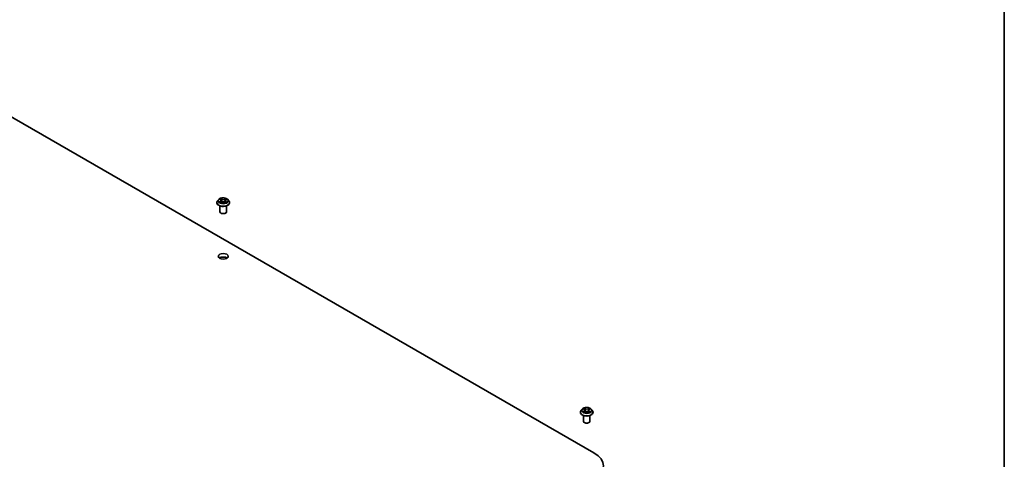
# Model space of a CAD drawing. Units: millimetres. Extents: x 7 to 9441, y 4 to 2112.
# Drawn here: x 162 to 203, y 71 to 89 of the extents above; entities that cross this region are included whole.
import ezdxf

# ---------------------------------------------------------------- set-up
doc = ezdxf.new("R2010")
doc.units = ezdxf.units.MM
doc.header["$LTSCALE"] = 0.5
for name, color, linetype, lineweight in [('Border (ISO)', 7, 'Continuous', 35), ('Visible (ISO)', 7, 'Continuous', 35), ('Visible Narrow (ISO)', 7, 'Continuous', 25)]:
    doc.layers.add(name, color=color, linetype=linetype, lineweight=lineweight)

# ---------------------------------------------------------------- blocks, each defined once
blk = doc.blocks.new('Borders tk図枠')
at = {"layer": 'Border (ISO)'}
blk.add_line((405.5, 289), (405.5, 8), dxfattribs=at)

msp = doc.modelspace()

# ---------------------------------------------------------------- linework, layer by layer
at = {"layer": 'Visible (ISO)'}
for p, q in [((156.126, 88.261), (185.696, 71.189)), ((170.023, 81.599), (170.023, 81.602)), ((170.101, 81.73), (170.056, 81.68)), ((170.15, 81.739), (170.186, 81.715)), ((170.151, 81.221), (170.151, 81.466)), ((170.184, 81.6), (170.226, 81.622)), ((170.208, 81.685), (170.215, 81.616)), ((170.338, 81.619), (170.376, 81.595)), ((170.367, 81.676), (170.359, 81.606)), ((170.393, 81.71), (170.434, 81.732)), ((170.423, 81.221), (170.423, 81.466)), ((170.474, 81.73), (170.519, 81.68)), ((170.551, 81.599), (170.551, 81.602)), ((185.13, 72.878), (185.13, 72.881)), ((185.207, 73.008), (185.162, 72.958)), ((185.253, 73.015), (185.291, 72.992)), ((185.295, 72.877), (185.336, 72.899)), ((185.314, 72.96), (185.321, 72.891)), ((185.448, 72.898), (185.488, 72.875)), ((185.473, 72.958), (185.466, 72.888)), ((185.498, 72.99), (185.537, 73.013)), ((185.58, 73.008), (185.625, 72.958)), ((185.657, 72.878), (185.657, 72.881)), ((185.257, 72.499), (185.257, 72.744)), ((185.53, 72.499), (185.53, 72.744))]:
    msp.add_line(p, q, dxfattribs=at)
for centre, major_axis, start_param, end_param in [((170.287, 81.221), (-0.136, 0), 0, 3.141593), ((170.287, 79.217), (-0.205, 0), 3.821266, 5.603511), ((185.393, 72.499), (-0.136, 0), 0, 3.141593), ((184.751, 70.643), (1.336, 0), 5.497787, 7.068583)]:
    msp.add_ellipse(centre, major_axis=major_axis, ratio=0.57735, start_param=start_param, end_param=end_param, dxfattribs=at)
msp.add_ellipse((170.287, 79.365), major_axis=(-0.205, 0), ratio=0.57735, dxfattribs=at)
for points, knots in [([(170.056, 81.68), (170.052, 81.675), (170.048, 81.67), (170.041, 81.661), (170.038, 81.656), (170.033, 81.646), (170.031, 81.64), (170.027, 81.63), (170.026, 81.624), (170.024, 81.613), (170.023, 81.608), (170.023, 81.602)], [3.4963764, 3.4963764, 3.4963764, 3.4963764, 3.5918897, 3.5918897, 3.6874031, 3.6874031, 3.7829164, 3.7829164, 3.8784297, 3.8784297, 3.973943, 3.973943, 3.973943, 3.973943]), ([(170.023, 81.599), (170.023, 81.583), (170.028, 81.567), (170.044, 81.536), (170.057, 81.521), (170.09, 81.494), (170.11, 81.482), (170.156, 81.463), (170.181, 81.455), (170.235, 81.445), (170.263, 81.443), (170.319, 81.444), (170.347, 81.447), (170.401, 81.457), (170.426, 81.465), (170.47, 81.486), (170.49, 81.498), (170.522, 81.526), (170.534, 81.542), (170.548, 81.572), (170.551, 81.586), (170.551, 81.599)], [3.973943, 3.973943, 3.973943, 3.973943, 4.273654, 4.273654, 4.586065, 4.586065, 4.910558, 4.910558, 5.236286, 5.236286, 5.561036, 5.561036, 5.885391, 5.885391, 6.210225, 6.210225, 6.536022, 6.536022, 6.859937, 6.859937, 7.115536, 7.115536, 7.115536, 7.115536]), ([(170.474, 81.73), (170.462, 81.742), (170.448, 81.753), (170.415, 81.772), (170.395, 81.78), (170.354, 81.791), (170.331, 81.795), (170.286, 81.797), (170.263, 81.797), (170.219, 81.791), (170.197, 81.786), (170.158, 81.772), (170.14, 81.762), (170.116, 81.745), (170.108, 81.738), (170.101, 81.73)], [1.309917, 1.309917, 1.309917, 1.309917, 1.63093, 1.63093, 1.965359, 1.965359, 2.298436, 2.298436, 2.629749, 2.629749, 2.961485, 2.961485, 3.295463, 3.295463, 3.496376, 3.496376, 3.496376, 3.496376]), ([(170.159, 81.62), (170.161, 81.619), (170.162, 81.617), (170.166, 81.614), (170.168, 81.613), (170.172, 81.61), (170.174, 81.609), (170.178, 81.606), (170.181, 81.605), (170.184, 81.603), (170.186, 81.602), (170.187, 81.602)], [4.5342971, 4.5342971, 4.5342971, 4.5342971, 4.6046631, 4.6046631, 4.6750291, 4.6750291, 4.745395, 4.745395, 4.815761, 4.815761, 4.849774, 4.849774, 4.849774, 4.849774]), ([(170.208, 81.685), (170.207, 81.687), (170.207, 81.69), (170.205, 81.694), (170.204, 81.696), (170.202, 81.7), (170.2, 81.703), (170.197, 81.706), (170.195, 81.708), (170.191, 81.712), (170.189, 81.714), (170.186, 81.715)], [0.8942537, 0.8942537, 0.8942537, 0.8942537, 1.0260716, 1.0260716, 1.1578894, 1.1578894, 1.2897073, 1.2897073, 1.4215252, 1.4215252, 1.553343, 1.553343, 1.553343, 1.553343]), ([(170.338, 81.619), (170.333, 81.622), (170.326, 81.625), (170.311, 81.63), (170.304, 81.632), (170.287, 81.633), (170.279, 81.634), (170.263, 81.633), (170.255, 81.631), (170.24, 81.628), (170.233, 81.625), (170.226, 81.622)], [1.58825, 1.58825, 1.58825, 1.58825, 1.895428, 1.895428, 2.202606, 2.202606, 2.509783, 2.509783, 2.816961, 2.816961, 3.124139, 3.124139, 3.124139, 3.124139]), ([(170.393, 81.71), (170.39, 81.708), (170.387, 81.706), (170.382, 81.702), (170.38, 81.7), (170.376, 81.696), (170.374, 81.694), (170.371, 81.689), (170.369, 81.687), (170.368, 81.681), (170.367, 81.679), (170.367, 81.676)], [3.1590459, 3.1590459, 3.1590459, 3.1590459, 3.3096447, 3.3096447, 3.4602434, 3.4602434, 3.6108422, 3.6108422, 3.7614409, 3.7614409, 3.9120397, 3.9120397, 3.9120397, 3.9120397]), ([(170.375, 81.596), (170.377, 81.597), (170.379, 81.598), (170.383, 81.6), (170.386, 81.601), (170.391, 81.604), (170.393, 81.605), (170.398, 81.608), (170.4, 81.609), (170.405, 81.612), (170.406, 81.613), (170.408, 81.614)], [6.133389, 6.133389, 6.133389, 6.133389, 6.1803018, 6.1803018, 6.2502392, 6.2502392, 6.3201766, 6.3201766, 6.390114, 6.390114, 6.4600514, 6.4600514, 6.4600514, 6.4600514]), ([(170.551, 81.602), (170.551, 81.608), (170.55, 81.613), (170.548, 81.624), (170.547, 81.63), (170.544, 81.64), (170.541, 81.646), (170.536, 81.656), (170.533, 81.661), (170.526, 81.67), (170.523, 81.675), (170.519, 81.68)], [0.8323504, 0.8323504, 0.8323504, 0.8323504, 0.9278637, 0.9278637, 1.023377, 1.023377, 1.1188903, 1.1188903, 1.2144037, 1.2144037, 1.309917, 1.309917, 1.309917, 1.309917]), ([(185.162, 72.958), (185.158, 72.953), (185.154, 72.949), (185.147, 72.939), (185.144, 72.934), (185.139, 72.924), (185.137, 72.919), (185.133, 72.908), (185.132, 72.903), (185.13, 72.892), (185.13, 72.886), (185.13, 72.881)], [0.3229702, 0.3229702, 0.3229702, 0.3229702, 0.4184835, 0.4184835, 0.5139968, 0.5139968, 0.6095101, 0.6095101, 0.7050234, 0.7050234, 0.8005368, 0.8005368, 0.8005368, 0.8005368]), ([(185.13, 72.878), (185.13, 72.861), (185.134, 72.845), (185.151, 72.814), (185.163, 72.799), (185.196, 72.773), (185.216, 72.761), (185.262, 72.741), (185.288, 72.734), (185.341, 72.724), (185.37, 72.721), (185.426, 72.722), (185.454, 72.725), (185.507, 72.736), (185.532, 72.744), (185.577, 72.764), (185.597, 72.776), (185.628, 72.804), (185.64, 72.82), (185.654, 72.85), (185.657, 72.864), (185.657, 72.878)], [0.800537, 0.800537, 0.800537, 0.800537, 1.100247, 1.100247, 1.412658, 1.412658, 1.737151, 1.737151, 2.062879, 2.062879, 2.38763, 2.38763, 2.711985, 2.711985, 3.036819, 3.036819, 3.362616, 3.362616, 3.686531, 3.686531, 3.942129, 3.942129, 3.942129, 3.942129]), ([(185.58, 73.008), (185.569, 73.021), (185.555, 73.032), (185.521, 73.05), (185.502, 73.058), (185.46, 73.07), (185.438, 73.073), (185.392, 73.076), (185.369, 73.075), (185.325, 73.069), (185.304, 73.064), (185.264, 73.05), (185.247, 73.041), (185.222, 73.023), (185.214, 73.016), (185.207, 73.008)], [4.419696, 4.419696, 4.419696, 4.419696, 4.740709, 4.740709, 5.075138, 5.075138, 5.408215, 5.408215, 5.739528, 5.739528, 6.071264, 6.071264, 6.405242, 6.405242, 6.606155, 6.606155, 6.606155, 6.606155]), ([(185.268, 72.896), (185.269, 72.895), (185.271, 72.894), (185.275, 72.891), (185.277, 72.89), (185.281, 72.887), (185.283, 72.885), (185.288, 72.883), (185.29, 72.882), (185.294, 72.88), (185.296, 72.879), (185.297, 72.878)], [1.3931112, 1.3931112, 1.3931112, 1.3931112, 1.4633306, 1.4633306, 1.53355, 1.53355, 1.6037694, 1.6037694, 1.6739888, 1.6739888, 1.7127487, 1.7127487, 1.7127487, 1.7127487]), ([(185.314, 72.96), (185.314, 72.963), (185.313, 72.965), (185.311, 72.97), (185.31, 72.972), (185.308, 72.977), (185.306, 72.979), (185.302, 72.983), (185.3, 72.985), (185.296, 72.988), (185.293, 72.99), (185.291, 72.992)], [4.0040328, 4.0040328, 4.0040328, 4.0040328, 4.1422134, 4.1422134, 4.2803939, 4.2803939, 4.4185745, 4.4185745, 4.5567551, 4.5567551, 4.6949357, 4.6949357, 4.6949357, 4.6949357]), ([(185.448, 72.898), (185.442, 72.901), (185.435, 72.904), (185.421, 72.909), (185.413, 72.91), (185.396, 72.912), (185.388, 72.912), (185.372, 72.911), (185.364, 72.909), (185.349, 72.905), (185.342, 72.902), (185.336, 72.899)], [4.729842, 4.729842, 4.729842, 4.729842, 5.03702, 5.03702, 5.344198, 5.344198, 5.651376, 5.651376, 5.958554, 5.958554, 6.265732, 6.265732, 6.265732, 6.265732]), ([(185.498, 72.99), (185.495, 72.988), (185.492, 72.986), (185.488, 72.983), (185.485, 72.981), (185.482, 72.977), (185.48, 72.974), (185.477, 72.97), (185.476, 72.967), (185.474, 72.963), (185.473, 72.96), (185.473, 72.958)], [0.0174533, 0.0174533, 0.0174533, 0.0174533, 0.1616893, 0.1616893, 0.3059253, 0.3059253, 0.4501614, 0.4501614, 0.5943974, 0.5943974, 0.7386334, 0.7386334, 0.7386334, 0.7386334]), ([(185.485, 72.876), (185.487, 72.877), (185.489, 72.878), (185.493, 72.88), (185.496, 72.881), (185.501, 72.884), (185.503, 72.885), (185.508, 72.888), (185.51, 72.889), (185.514, 72.892), (185.515, 72.893), (185.517, 72.895)], [2.9956533, 2.9956533, 2.9956533, 2.9956533, 3.0385574, 3.0385574, 3.1086383, 3.1086383, 3.1787191, 3.1787191, 3.2488, 3.2488, 3.3188808, 3.3188808, 3.3188808, 3.3188808]), ([(185.657, 72.881), (185.657, 72.886), (185.657, 72.892), (185.655, 72.903), (185.653, 72.908), (185.65, 72.919), (185.648, 72.924), (185.643, 72.934), (185.64, 72.939), (185.633, 72.949), (185.629, 72.953), (185.625, 72.958)], [3.9421294, 3.9421294, 3.9421294, 3.9421294, 4.0376427, 4.0376427, 4.1331561, 4.1331561, 4.2286694, 4.2286694, 4.3241827, 4.3241827, 4.419696, 4.419696, 4.419696, 4.419696])]:
    msp.add_open_spline(points, degree=3, knots=knots, dxfattribs=at)
at = {"layer": 'Visible Narrow (ISO)'}
for p, q in [((170.179, 81.653), (170.127, 81.625)), ((170.137, 81.746), (170.184, 81.715)), ((170.149, 81.63), (170.182, 81.648)), ((170.175, 81.594), (170.228, 81.621)), ((170.182, 81.648), (170.185, 81.603)), ((170.238, 81.744), (170.19, 81.773)), ((170.204, 81.757), (170.235, 81.738)), ((170.235, 81.738), (170.23, 81.674)), ((170.336, 81.619), (170.385, 81.589)), ((170.399, 81.768), (170.346, 81.741)), ((170.349, 81.735), (170.382, 81.752)), ((170.349, 81.735), (170.353, 81.671)), ((170.387, 81.642), (170.384, 81.6)), ((170.387, 81.642), (170.416, 81.623)), ((170.437, 81.616), (170.39, 81.647)), ((170.395, 81.709), (170.447, 81.737)), ((185.287, 72.929), (185.237, 72.9)), ((185.24, 73.021), (185.288, 72.991)), ((185.259, 72.906), (185.29, 72.924)), ((185.286, 72.871), (185.338, 72.899)), ((185.29, 72.924), (185.293, 72.88)), ((185.341, 73.021), (185.291, 73.05)), ((185.306, 73.034), (185.338, 73.016)), ((185.338, 73.016), (185.333, 72.951)), ((185.446, 72.898), (185.496, 72.869)), ((185.501, 73.048), (185.449, 73.02)), ((185.452, 73.015), (185.485, 73.032)), ((185.452, 73.015), (185.457, 72.95)), ((185.495, 72.922), (185.492, 72.879)), ((185.495, 72.922), (185.526, 72.903)), ((185.547, 72.897), (185.499, 72.927)), ((185.5, 72.99), (185.55, 73.019))]:
    msp.add_line(p, q, dxfattribs=at)
for centre, major_axis, ratio, start_param, end_param in [((170.287, 81.611), (-0.261, 0), 0.57735, 5.805619, 9.902345), ((170.287, 81.602), (-0.264, 0), 0.57735, 0, 3.141593), ((170.287, 81.599), (0.264, 0), 0.57735, 3.141593, 6.283185), ((170.287, 81.674), (-0.21, 0), 0.57735, 5.805619, 9.902345), ((170.287, 81.681), (0.187, 0), 0.57735, 3.689354, 4.070723), ((170.287, 81.681), (-0.187, 0), 0.57735, 5.26015, 5.641519), ((170.153, 81.628), (-0.00095, -0.00444), 0.755698, 4.514872, 5.910055), ((170.166, 81.618), (-0.00385, -0.00242), 0.715692, 5.116406, 5.84651), ((170.126, 81.685), (0.0777, 0), 0.57735, 5.468288, 7.004178), ((170.179, 81.649), (0.00217, -0.00399), 0.56007, 0.886985, 2.370515), ((170.287, 81.66), (0.147, 0), 0.57735, 2.129342, 2.381645), ((170.126, 81.682), (0.0822, 0), 0.57735, 5.468288, 6.345089), ((170.184, 81.711), (0.0025, 0.0038), 0.613312, 0, 0.819743), ((170.201, 81.756), (-0.0038, -0.0025), 0.206155, 1.075613, 2.470795), ((170.212, 81.732), (-0.0044, -0.00113), 0.213265, 3.81363, 5.169053), ((170.227, 81.673), (-0.0044, -0.00113), 0.21323, 3.813624, 5.164669), ((170.228, 81.618), (-0.00206, 0.00405), 0.538994, 5.527981, 6.283185), ((170.28, 81.588), (0.0777, 0), 0.57735, 0.755899, 2.291789), ((170.238, 81.74), (-0.00237, -0.00388), 0.594128, 3.942182, 5.425712), ((170.295, 81.771), (0.0822, 0), 0.57735, 3.897492, 5.433382), ((170.295, 81.774), (-0.0777, 0), 0.57735, 0.755899, 2.291789), ((170.336, 81.615), (0.00237, 0.00388), 0.594128, 0, 0.800589), ((170.346, 81.737), (0.00206, -0.00405), 0.538994, 0.902859, 2.386388), ((170.356, 81.669), (-0.00436, 0.00129), 0.233187, 4.184315, 5.535361), ((170.449, 81.677), (-0.0777, 0), 0.57735, 5.468288, 7.004178), ((170.449, 81.673), (-0.0822, 0), 0.57735, 6.221282, 7.004178), ((170.374, 81.727), (-0.00436, 0.00129), 0.23322, 4.179931, 5.535354), ((170.287, 81.66), (0.147, 0), 0.57735, 0.68166, 0.918346), ((170.385, 81.751), (-0.00362, 0.00274), 0.162687, 0.734514, 2.129696), ((170.287, 81.681), (0.187, 0), 0.57735, 5.26015, 5.641519), ((170.39, 81.643), (-0.0025, -0.0038), 0.613312, 3.961336, 5.444866), ((170.395, 81.706), (-0.00217, 0.00399), 0.56007, 5.512108, 6.283185), ((170.287, 81.681), (-0.187, 0), 0.57735, 3.689354, 4.070723), ((170.4, 81.612), (-0.00388, 0.00236), 0.743312, 3.711394, 4.213039), ((170.413, 81.621), (0.00079, -0.00448), 0.802788, 0.349592, 1.744774), ((185.393, 72.889), (-0.261, 0), 0.57735, 5.805619, 9.902345), ((185.393, 72.881), (-0.264, 0), 0.57735, 0, 3.141593), ((185.393, 72.878), (0.264, 0), 0.57735, 3.141593, 6.283185), ((185.393, 72.953), (-0.21, 0), 0.57735, 5.805619, 9.902345), ((185.393, 72.959), (0.187, 0), 0.57735, 3.721168, 4.102537), ((185.393, 72.959), (-0.187, 0), 0.57735, 5.291964, 5.673333), ((185.262, 72.904), (-0.0009, -0.00446), 0.772107, 4.523081, 5.918263), ((185.275, 72.895), (-0.00386, -0.0024), 0.725258, 5.148147, 5.797365), ((185.393, 72.939), (0.147, 0), 0.57735, 2.161156, 2.40802), ((185.232, 72.961), (0.0777, 0), 0.57735, 5.500102, 7.035992), ((185.287, 72.925), (0.00228, -0.00393), 0.578685, 0.871505, 2.355034), ((185.288, 72.988), (0.00238, 0.00387), 0.595857, 0, 0.802234), ((185.232, 72.957), (0.0822, 0), 0.57735, 5.500102, 6.345089), ((185.303, 73.032), (-0.00374, -0.00258), 0.191926, 1.053634, 2.448817), ((185.314, 73.009), (-0.00439, -0.00119), 0.219734, 3.839356, 5.194779), ((185.33, 72.95), (-0.00439, -0.00119), 0.2197, 3.839349, 5.190395), ((185.338, 72.895), (-0.00216, 0.004), 0.55823, 5.513561, 6.283185), ((185.341, 73.017), (-0.00226, -0.00394), 0.576012, 3.925836, 5.409366), ((185.396, 73.049), (0.0822, 0), 0.57735, 3.929306, 5.465195), ((185.391, 72.866), (0.0777, 0), 0.57735, 0.787713, 2.323603), ((185.396, 73.053), (-0.0777, 0), 0.57735, 0.787713, 2.323603), ((185.446, 72.894), (0.00226, 0.00394), 0.576012, 0, 0.784243), ((185.449, 73.016), (0.00216, -0.004), 0.55823, 0.888438, 2.371968), ((185.46, 72.949), (-0.00437, 0.00124), 0.226137, 4.209945, 5.560991), ((185.555, 72.958), (-0.0777, 0), 0.57735, 5.500102, 7.035992), ((185.555, 72.955), (-0.0822, 0), 0.57735, 6.221282, 7.035992), ((185.476, 73.007), (-0.00437, 0.00124), 0.22617, 4.205561, 5.560984), ((185.393, 72.939), (0.147, 0), 0.57735, 0.708333, 0.95016), ((185.488, 73.031), (-0.00368, 0.00266), 0.177906, 0.71332, 2.108502), ((185.499, 72.924), (-0.00238, -0.00387), 0.595857, 3.943827, 5.427356), ((185.393, 72.959), (0.187, 0), 0.57735, 5.291964, 5.673333), ((185.5, 72.986), (-0.00228, 0.00393), 0.578685, 5.496627, 6.283185), ((185.393, 72.959), (-0.187, 0), 0.57735, 3.721168, 4.102537), ((185.509, 72.893), (-0.00387, 0.00239), 0.734166, 3.670252, 4.245903), ((185.522, 72.902), (0.00085, -0.00447), 0.787295, 0.357329, 1.752511)]:
    msp.add_ellipse(centre, major_axis=major_axis, ratio=ratio, start_param=start_param, end_param=end_param, dxfattribs=at)
for centre, major_axis in [((170.287, 81.681), (0.195, 0)), ((185.393, 72.959), (-0.195, 0))]:
    msp.add_ellipse(centre, major_axis=major_axis, ratio=0.57735, dxfattribs=at)
for points, knots in [([(170.149, 81.63), (170.148, 81.63), (170.146, 81.629), (170.141, 81.628), (170.138, 81.628), (170.132, 81.626), (170.13, 81.626), (170.127, 81.625)], [-0.03205597, -0.03205597, -0.03205597, -0.03205597, -0.02365019, -0.02365019, -0.01020094, -0.01020094, 0.00033833, 0.00033833, 0.00033833, 0.00033833]), ([(170.127, 81.625), (170.13, 81.625), (170.133, 81.626), (170.139, 81.626), (170.142, 81.626), (170.147, 81.625), (170.149, 81.625), (170.15, 81.624)], [-0.00033833, -0.00033833, -0.00033833, -0.00033833, 0.01020094, 0.01020094, 0.02365019, 0.02365019, 0.03205597, 0.03205597, 0.03205597, 0.03205597]), ([(170.159, 81.733), (170.158, 81.734), (170.157, 81.735), (170.154, 81.738), (170.152, 81.739), (170.148, 81.742), (170.146, 81.743), (170.142, 81.745), (170.139, 81.745), (170.137, 81.746)], [0.00114498, 0.00114498, 0.00114498, 0.00114498, 0.00593404, 0.00593404, 0.0154285, 0.0154285, 0.02374499, 0.02374499, 0.0323943, 0.0323943, 0.0323943, 0.0323943]), ([(170.137, 81.746), (170.139, 81.745), (170.141, 81.744), (170.145, 81.742), (170.147, 81.741), (170.149, 81.74), (170.15, 81.739), (170.15, 81.739)], [-0.0323943, -0.0323943, -0.0323943, -0.0323943, -0.02374499, -0.02374499, -0.0154285, -0.0154285, -0.0133519, -0.0133519, -0.0133519, -0.0133519]), ([(170.163, 81.62), (170.162, 81.623), (170.16, 81.625), (170.155, 81.628), (170.152, 81.629), (170.149, 81.63)], [0, 0, 0, 0, 0.01458506, 0.01458506, 0.02898285, 0.02898285, 0.02898285, 0.02898285]), ([(170.15, 81.624), (170.153, 81.624), (170.155, 81.623), (170.158, 81.621), (170.159, 81.62), (170.159, 81.62)], [-0.02898285, -0.02898285, -0.02898285, -0.02898285, -0.01458506, -0.01458506, -0.01012046, -0.01012046, -0.01012046, -0.01012046]), ([(170.186, 81.601), (170.185, 81.601), (170.185, 81.601), (170.183, 81.601), (170.182, 81.601), (170.18, 81.599), (170.179, 81.599), (170.177, 81.597), (170.176, 81.596), (170.175, 81.594)], [0.00310874, 0.00310874, 0.00310874, 0.00310874, 0.00593404, 0.00593404, 0.0154285, 0.0154285, 0.02374499, 0.02374499, 0.0323943, 0.0323943, 0.0323943, 0.0323943]), ([(170.175, 81.594), (170.176, 81.596), (170.178, 81.597), (170.181, 81.599), (170.182, 81.599), (170.184, 81.6), (170.184, 81.6), (170.184, 81.6)], [-0.0323943, -0.0323943, -0.0323943, -0.0323943, -0.02374499, -0.02374499, -0.0154285, -0.0154285, -0.01477983, -0.01477983, -0.01477983, -0.01477983]), ([(170.204, 81.757), (170.203, 81.759), (170.202, 81.76), (170.198, 81.764), (170.196, 81.766), (170.193, 81.77), (170.191, 81.772), (170.19, 81.773)], [-0.03205597, -0.03205597, -0.03205597, -0.03205597, -0.02365019, -0.02365019, -0.01020094, -0.01020094, 0.00033833, 0.00033833, 0.00033833, 0.00033833]), ([(170.19, 81.773), (170.19, 81.772), (170.191, 81.77), (170.193, 81.765), (170.195, 81.762), (170.197, 81.758), (170.198, 81.756), (170.2, 81.754)], [-0.00033833, -0.00033833, -0.00033833, -0.00033833, 0.01020094, 0.01020094, 0.02365019, 0.02365019, 0.03205597, 0.03205597, 0.03205597, 0.03205597]), ([(170.2, 81.754), (170.202, 81.751), (170.204, 81.747), (170.207, 81.74), (170.208, 81.736), (170.209, 81.732)], [-0.02898285, -0.02898285, -0.02898285, -0.02898285, -0.01458506, -0.01458506, 0, 0, 0, 0]), ([(170.215, 81.733), (170.214, 81.737), (170.212, 81.742), (170.209, 81.75), (170.207, 81.754), (170.204, 81.757)], [0, 0, 0, 0, 0.01458506, 0.01458506, 0.02898285, 0.02898285, 0.02898285, 0.02898285]), ([(170.209, 81.732), (170.212, 81.722), (170.215, 81.712), (170.22, 81.693), (170.222, 81.683), (170.225, 81.673)], [-0.06877985, -0.06877985, -0.06877985, -0.06877985, -0.03438993, -0.03438993, 0, 0, 0, 0]), ([(170.23, 81.674), (170.228, 81.684), (170.225, 81.694), (170.22, 81.714), (170.217, 81.723), (170.215, 81.733)], [0, 0, 0, 0, 0.03438993, 0.03438993, 0.06877985, 0.06877985, 0.06877985, 0.06877985]), ([(170.225, 81.673), (170.228, 81.659), (170.233, 81.645), (170.238, 81.63), (170.239, 81.629), (170.239, 81.627)], [-0.09824125, -0.09824125, -0.09824125, -0.09824125, -0.04912063, -0.04912063, -0.04375625, -0.04375625, -0.04375625, -0.04375625]), ([(170.244, 81.629), (170.243, 81.63), (170.243, 81.631), (170.237, 81.646), (170.234, 81.66), (170.23, 81.674)], [0.04369204, 0.04369204, 0.04369204, 0.04369204, 0.04912063, 0.04912063, 0.09824125, 0.09824125, 0.09824125, 0.09824125]), ([(170.353, 81.671), (170.349, 81.657), (170.345, 81.644), (170.339, 81.627), (170.337, 81.623), (170.336, 81.62)], [0, 0, 0, 0, 0.04912063, 0.04912063, 0.06190139, 0.06190139, 0.06190139, 0.06190139]), ([(170.34, 81.618), (170.342, 81.621), (170.343, 81.625), (170.35, 81.642), (170.355, 81.656), (170.359, 81.669)], [-0.06274052, -0.06274052, -0.06274052, -0.06274052, -0.04912063, -0.04912063, 0, 0, 0, 0]), ([(170.371, 81.729), (170.368, 81.719), (170.365, 81.71), (170.359, 81.69), (170.356, 81.681), (170.353, 81.671)], [0, 0, 0, 0, 0.03438993, 0.03438993, 0.06877985, 0.06877985, 0.06877985, 0.06877985]), ([(170.359, 81.669), (170.362, 81.679), (170.365, 81.689), (170.37, 81.708), (170.373, 81.718), (170.376, 81.728)], [-0.06877985, -0.06877985, -0.06877985, -0.06877985, -0.03438993, -0.03438993, 0, 0, 0, 0]), ([(170.382, 81.752), (170.38, 81.749), (170.377, 81.745), (170.373, 81.737), (170.372, 81.733), (170.371, 81.729)], [0, 0, 0, 0, 0.01449142, 0.01449142, 0.02898285, 0.02898285, 0.02898285, 0.02898285]), ([(170.385, 81.589), (170.384, 81.59), (170.383, 81.592), (170.381, 81.594), (170.379, 81.595), (170.377, 81.596), (170.376, 81.596), (170.375, 81.596)], [-0.00033833, -0.00033833, -0.00033833, -0.00033833, 0.01020094, 0.01020094, 0.02365019, 0.02365019, 0.03033827, 0.03033827, 0.03033827, 0.03033827]), ([(170.376, 81.728), (170.377, 81.731), (170.379, 81.735), (170.382, 81.742), (170.385, 81.746), (170.387, 81.749)], [-0.02898285, -0.02898285, -0.02898285, -0.02898285, -0.01449142, -0.01449142, 0, 0, 0, 0]), ([(170.376, 81.595), (170.378, 81.595), (170.379, 81.594), (170.382, 81.592), (170.383, 81.59), (170.385, 81.589)], [-0.01828205, -0.01828205, -0.01828205, -0.01828205, -0.01020094, -0.01020094, 0.00033833, 0.00033833, 0.00033833, 0.00033833]), ([(170.399, 81.768), (170.398, 81.767), (170.396, 81.765), (170.393, 81.763), (170.392, 81.761), (170.389, 81.759), (170.387, 81.757), (170.385, 81.754), (170.384, 81.753), (170.382, 81.752)], [-0.0323943, -0.0323943, -0.0323943, -0.0323943, -0.02374499, -0.02374499, -0.0154285, -0.0154285, -0.00593404, -0.00593404, 0, 0, 0, 0]), ([(170.387, 81.749), (170.388, 81.75), (170.389, 81.751), (170.391, 81.755), (170.392, 81.757), (170.394, 81.76), (170.395, 81.762), (170.397, 81.765), (170.398, 81.766), (170.399, 81.768)], [0, 0, 0, 0, 0.00593404, 0.00593404, 0.0154285, 0.0154285, 0.02374499, 0.02374499, 0.0323943, 0.0323943, 0.0323943, 0.0323943]), ([(170.416, 81.623), (170.414, 81.622), (170.411, 81.621), (170.407, 81.618), (170.405, 81.616), (170.404, 81.614)], [0, 0, 0, 0, 0.01449142, 0.01449142, 0.02898285, 0.02898285, 0.02898285, 0.02898285]), ([(170.408, 81.614), (170.408, 81.614), (170.408, 81.615), (170.41, 81.616), (170.413, 81.617), (170.415, 81.617)], [-0.01517817, -0.01517817, -0.01517817, -0.01517817, -0.01449142, -0.01449142, 0, 0, 0, 0]), ([(170.415, 81.617), (170.416, 81.617), (170.417, 81.618), (170.42, 81.618), (170.422, 81.618), (170.426, 81.618), (170.428, 81.618), (170.433, 81.617), (170.435, 81.617), (170.437, 81.616)], [0, 0, 0, 0, 0.00593404, 0.00593404, 0.0154285, 0.0154285, 0.02374499, 0.02374499, 0.0323943, 0.0323943, 0.0323943, 0.0323943]), ([(170.437, 81.616), (170.435, 81.617), (170.433, 81.618), (170.429, 81.619), (170.427, 81.62), (170.424, 81.621), (170.422, 81.621), (170.419, 81.622), (170.417, 81.622), (170.416, 81.623)], [-0.0323943, -0.0323943, -0.0323943, -0.0323943, -0.02374499, -0.02374499, -0.0154285, -0.0154285, -0.00593404, -0.00593404, 0, 0, 0, 0]), ([(170.447, 81.737), (170.444, 81.737), (170.441, 81.736), (170.435, 81.734), (170.432, 81.732), (170.428, 81.729), (170.426, 81.728), (170.425, 81.727)], [-0.00033833, -0.00033833, -0.00033833, -0.00033833, 0.01020094, 0.01020094, 0.02365019, 0.02365019, 0.0294392, 0.0294392, 0.0294392, 0.0294392]), ([(170.434, 81.732), (170.436, 81.733), (170.437, 81.734), (170.442, 81.735), (170.444, 81.736), (170.447, 81.737)], [-0.01762889, -0.01762889, -0.01762889, -0.01762889, -0.01020094, -0.01020094, 0.00033833, 0.00033833, 0.00033833, 0.00033833]), ([(185.259, 72.906), (185.257, 72.905), (185.255, 72.905), (185.251, 72.904), (185.248, 72.903), (185.242, 72.902), (185.239, 72.901), (185.237, 72.9)], [-0.03205597, -0.03205597, -0.03205597, -0.03205597, -0.02365019, -0.02365019, -0.01020094, -0.01020094, 0.00033833, 0.00033833, 0.00033833, 0.00033833]), ([(185.237, 72.9), (185.24, 72.901), (185.242, 72.901), (185.248, 72.901), (185.252, 72.901), (185.257, 72.901), (185.258, 72.901), (185.26, 72.9)], [-0.00033833, -0.00033833, -0.00033833, -0.00033833, 0.01020094, 0.01020094, 0.02365019, 0.02365019, 0.03205597, 0.03205597, 0.03205597, 0.03205597]), ([(185.262, 73.01), (185.261, 73.01), (185.26, 73.011), (185.257, 73.014), (185.255, 73.015), (185.251, 73.018), (185.249, 73.019), (185.244, 73.02), (185.242, 73.021), (185.24, 73.021)], [0.00166819, 0.00166819, 0.00166819, 0.00166819, 0.00593404, 0.00593404, 0.0154285, 0.0154285, 0.02374499, 0.02374499, 0.0323943, 0.0323943, 0.0323943, 0.0323943]), ([(185.24, 73.021), (185.242, 73.021), (185.244, 73.02), (185.248, 73.018), (185.25, 73.017), (185.252, 73.015), (185.253, 73.015), (185.253, 73.015)], [-0.0323943, -0.0323943, -0.0323943, -0.0323943, -0.02374499, -0.02374499, -0.0154285, -0.0154285, -0.01373763, -0.01373763, -0.01373763, -0.01373763]), ([(185.272, 72.896), (185.27, 72.899), (185.268, 72.901), (185.264, 72.904), (185.261, 72.905), (185.259, 72.906)], [0, 0, 0, 0, 0.01458506, 0.01458506, 0.02898285, 0.02898285, 0.02898285, 0.02898285]), ([(185.26, 72.9), (185.262, 72.9), (185.264, 72.899), (185.267, 72.897), (185.267, 72.897), (185.268, 72.896)], [-0.02898285, -0.02898285, -0.02898285, -0.02898285, -0.01458506, -0.01458506, -0.01144023, -0.01144023, -0.01144023, -0.01144023]), ([(185.297, 72.878), (185.296, 72.878), (185.296, 72.878), (185.294, 72.878), (185.293, 72.877), (185.291, 72.876), (185.29, 72.875), (185.288, 72.873), (185.287, 72.872), (185.286, 72.871)], [0.00266155, 0.00266155, 0.00266155, 0.00266155, 0.00593404, 0.00593404, 0.0154285, 0.0154285, 0.02374499, 0.02374499, 0.0323943, 0.0323943, 0.0323943, 0.0323943]), ([(185.286, 72.871), (185.288, 72.872), (185.289, 72.873), (185.292, 72.875), (185.293, 72.876), (185.295, 72.877), (185.295, 72.877), (185.295, 72.877)], [-0.0323943, -0.0323943, -0.0323943, -0.0323943, -0.02374499, -0.02374499, -0.0154285, -0.0154285, -0.01445933, -0.01445933, -0.01445933, -0.01445933]), ([(185.306, 73.034), (185.305, 73.035), (185.303, 73.037), (185.3, 73.041), (185.298, 73.043), (185.294, 73.047), (185.293, 73.048), (185.291, 73.05)], [-0.03205597, -0.03205597, -0.03205597, -0.03205597, -0.02365019, -0.02365019, -0.01020094, -0.01020094, 0.00033833, 0.00033833, 0.00033833, 0.00033833]), ([(185.291, 73.05), (185.292, 73.048), (185.293, 73.046), (185.295, 73.042), (185.297, 73.039), (185.299, 73.034), (185.3, 73.032), (185.302, 73.03)], [-0.00033833, -0.00033833, -0.00033833, -0.00033833, 0.01020094, 0.01020094, 0.02365019, 0.02365019, 0.03205597, 0.03205597, 0.03205597, 0.03205597]), ([(185.302, 73.03), (185.304, 73.027), (185.306, 73.024), (185.309, 73.017), (185.311, 73.013), (185.312, 73.009)], [-0.02898285, -0.02898285, -0.02898285, -0.02898285, -0.01458506, -0.01458506, 0, 0, 0, 0]), ([(185.317, 73.01), (185.316, 73.014), (185.315, 73.019), (185.311, 73.027), (185.309, 73.03), (185.306, 73.034)], [0, 0, 0, 0, 0.01458506, 0.01458506, 0.02898285, 0.02898285, 0.02898285, 0.02898285]), ([(185.312, 73.009), (185.315, 72.999), (185.317, 72.989), (185.323, 72.97), (185.325, 72.96), (185.328, 72.95)], [-0.06877985, -0.06877985, -0.06877985, -0.06877985, -0.03438993, -0.03438993, 0, 0, 0, 0]), ([(185.333, 72.951), (185.331, 72.961), (185.328, 72.971), (185.323, 72.991), (185.32, 73), (185.317, 73.01)], [0, 0, 0, 0, 0.03438993, 0.03438993, 0.06877985, 0.06877985, 0.06877985, 0.06877985]), ([(185.328, 72.95), (185.332, 72.936), (185.336, 72.922), (185.342, 72.907), (185.343, 72.905), (185.344, 72.903)], [-0.09824125, -0.09824125, -0.09824125, -0.09824125, -0.04912063, -0.04912063, -0.04149058, -0.04149058, -0.04149058, -0.04149058]), ([(185.348, 72.904), (185.347, 72.906), (185.346, 72.908), (185.341, 72.924), (185.337, 72.938), (185.333, 72.951)], [0.0417007, 0.0417007, 0.0417007, 0.0417007, 0.04912063, 0.04912063, 0.09824125, 0.09824125, 0.09824125, 0.09824125]), ([(185.457, 72.95), (185.453, 72.936), (185.449, 72.923), (185.443, 72.907), (185.442, 72.904), (185.441, 72.902)], [0, 0, 0, 0, 0.04912063, 0.04912063, 0.05888694, 0.05888694, 0.05888694, 0.05888694]), ([(185.445, 72.9), (185.446, 72.902), (185.447, 72.905), (185.454, 72.921), (185.458, 72.935), (185.462, 72.949)], [-0.05939228, -0.05939228, -0.05939228, -0.05939228, -0.04912063, -0.04912063, 0, 0, 0, 0]), ([(185.473, 73.009), (185.47, 72.999), (185.468, 72.989), (185.462, 72.97), (185.459, 72.96), (185.457, 72.95)], [0, 0, 0, 0, 0.03438993, 0.03438993, 0.06877985, 0.06877985, 0.06877985, 0.06877985]), ([(185.462, 72.949), (185.465, 72.959), (185.468, 72.969), (185.473, 72.988), (185.476, 72.998), (185.479, 73.008)], [-0.06877985, -0.06877985, -0.06877985, -0.06877985, -0.03438993, -0.03438993, 0, 0, 0, 0]), ([(185.485, 73.032), (185.482, 73.029), (185.48, 73.025), (185.476, 73.017), (185.474, 73.013), (185.473, 73.009)], [0, 0, 0, 0, 0.01449142, 0.01449142, 0.02898285, 0.02898285, 0.02898285, 0.02898285]), ([(185.479, 73.008), (185.48, 73.011), (185.481, 73.015), (185.485, 73.022), (185.487, 73.026), (185.489, 73.029)], [-0.02898285, -0.02898285, -0.02898285, -0.02898285, -0.01449142, -0.01449142, 0, 0, 0, 0]), ([(185.501, 73.048), (185.499, 73.047), (185.498, 73.046), (185.495, 73.043), (185.494, 73.042), (185.491, 73.039), (185.489, 73.037), (185.487, 73.034), (185.486, 73.033), (185.485, 73.032)], [-0.0323943, -0.0323943, -0.0323943, -0.0323943, -0.02374499, -0.02374499, -0.0154285, -0.0154285, -0.00593404, -0.00593404, 0, 0, 0, 0]), ([(185.496, 72.869), (185.495, 72.87), (185.494, 72.872), (185.492, 72.874), (185.49, 72.875), (185.488, 72.876), (185.487, 72.876), (185.486, 72.876)], [-0.00033833, -0.00033833, -0.00033833, -0.00033833, 0.01020094, 0.01020094, 0.02365019, 0.02365019, 0.0298428, 0.0298428, 0.0298428, 0.0298428]), ([(185.488, 72.875), (185.489, 72.875), (185.49, 72.874), (185.493, 72.872), (185.494, 72.87), (185.496, 72.869)], [-0.01792071, -0.01792071, -0.01792071, -0.01792071, -0.01020094, -0.01020094, 0.00033833, 0.00033833, 0.00033833, 0.00033833]), ([(185.489, 73.029), (185.49, 73.03), (185.491, 73.031), (185.493, 73.035), (185.494, 73.037), (185.496, 73.041), (185.497, 73.042), (185.499, 73.045), (185.5, 73.047), (185.501, 73.048)], [0, 0, 0, 0, 0.00593404, 0.00593404, 0.0154285, 0.0154285, 0.02374499, 0.02374499, 0.0323943, 0.0323943, 0.0323943, 0.0323943]), ([(185.526, 72.903), (185.523, 72.903), (185.521, 72.902), (185.516, 72.899), (185.514, 72.897), (185.513, 72.894)], [0, 0, 0, 0, 0.01449142, 0.01449142, 0.02898285, 0.02898285, 0.02898285, 0.02898285]), ([(185.517, 72.895), (185.517, 72.895), (185.518, 72.895), (185.52, 72.897), (185.522, 72.898), (185.524, 72.898)], [-0.01635556, -0.01635556, -0.01635556, -0.01635556, -0.01449142, -0.01449142, 0, 0, 0, 0]), ([(185.524, 72.898), (185.525, 72.898), (185.527, 72.898), (185.53, 72.899), (185.532, 72.899), (185.536, 72.899), (185.538, 72.899), (185.543, 72.898), (185.545, 72.898), (185.547, 72.897)], [0, 0, 0, 0, 0.00593404, 0.00593404, 0.0154285, 0.0154285, 0.02374499, 0.02374499, 0.0323943, 0.0323943, 0.0323943, 0.0323943]), ([(185.547, 72.897), (185.545, 72.898), (185.543, 72.899), (185.539, 72.9), (185.537, 72.901), (185.533, 72.902), (185.531, 72.902), (185.528, 72.903), (185.527, 72.903), (185.526, 72.903)], [-0.0323943, -0.0323943, -0.0323943, -0.0323943, -0.02374499, -0.02374499, -0.0154285, -0.0154285, -0.00593404, -0.00593404, 0, 0, 0, 0]), ([(185.55, 73.019), (185.547, 73.018), (185.545, 73.017), (185.538, 73.015), (185.535, 73.013), (185.531, 73.01), (185.53, 73.009), (185.528, 73.008)], [-0.00033833, -0.00033833, -0.00033833, -0.00033833, 0.01020094, 0.01020094, 0.02365019, 0.02365019, 0.02991334, 0.02991334, 0.02991334, 0.02991334]), ([(185.537, 73.013), (185.539, 73.014), (185.541, 73.015), (185.545, 73.017), (185.548, 73.018), (185.55, 73.019)], [-0.01797195, -0.01797195, -0.01797195, -0.01797195, -0.01020094, -0.01020094, 0.00033833, 0.00033833, 0.00033833, 0.00033833])]:
    msp.add_open_spline(points, degree=3, knots=knots, dxfattribs=at)
for points in [[(170.167, 81.613), (170.166, 81.616), (170.165, 81.618), (170.163, 81.62)], [(170.404, 81.614), (170.403, 81.612), (170.402, 81.611), (170.401, 81.61)], [(185.275, 72.89), (185.274, 72.892), (185.273, 72.894), (185.272, 72.896)], [(185.513, 72.894), (185.512, 72.892), (185.511, 72.891), (185.51, 72.889)]]:
    msp.add_open_spline(points, degree=3, dxfattribs=at)

# ---------------------------------------------------------------- block references
at = {"xscale": 0.5, "yscale": 0.5, "zscale": 0.5}
msp.add_blockref('Borders tk図枠', (0, 0), dxfattribs=at)

doc.saveas('drawing.dxf')
